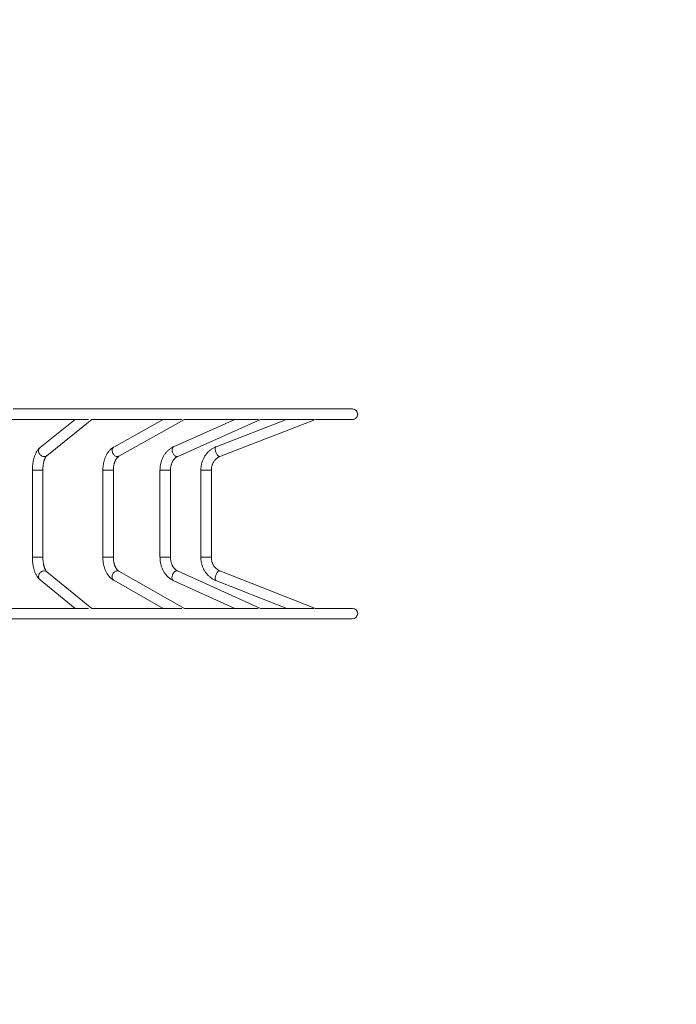
# Model space of a CAD drawing. Units: millimetres. Extents: x 11 to 185, y 22 to 267.
# Drawn here: x 133 to 154, y 93 to 123 of the extents above; entities that cross this region are included whole.
import ezdxf

# ---------------------------------------------------------------- set-up
doc = ezdxf.new("R2010")
doc.units = ezdxf.units.MM
doc.styles.add('SLDTEXTSTYLE0', font='TXT', dxfattribs={"width": 0.663})
doc.dimstyles.new('SLDDIMSTYLE0', dxfattribs={"dimtxt": 5, "dimasz": 3.302, "dimexe": 0, "dimexo": 0.0625, "dimgap": 1.25, "dimtad": 1, "dimtoh": 1, "dimlfac": 100, "dimrnd": 1e-09, "dimzin": 12, "dimdsep": 46, "dimtxsty": 'SLDTEXTSTYLE0', "dimsah": 1, "dimcen": 0.09, "dimadec": 0, "dimazin": 0, "dimtfac": 1, "dimtofl": 0, "dimtmove": 0, "dimatfit": 3, "dimfxl": 0, "dimfrac": 2, "dimtolj": 1, "dimtzin": 12, "dimarcsym": 0})

# ---------------------------------------------------------------- blocks, each defined once
blk = doc.blocks.new('*D5')
at = {"color": 7, "linetype": 'Continuous', "lineweight": 0}
for p, q in [((124.099, 169.139), (167.306, 169.139)), ((166.306, 169.139), (166.306, 64.169)), ((124.099, 64.169), (167.306, 64.169))]:
    blk.add_line(p, q, dxfattribs=at)
for points in [[(166.306, 169.139), (165.798, 165.837), (166.814, 165.837)], [(166.306, 64.169), (166.814, 67.471), (165.798, 67.471)]]:
    blk.add_solid(points, dxfattribs=at)
at = {"color": 7, "linetype": 'Continuous', "lineweight": 0, "insert": (159.861, 105.663), "char_height": 5, "attachment_point": 1, "rotation": 90, "style": 'SLDTEXTSTYLE0'}
blk.add_mtext('10500', dxfattribs=at)
blk = doc.blocks.new('*D6')
at = {"color": 7, "linetype": 'Continuous', "lineweight": 0}
for p, q in [((34.647, 129.499), (34.647, 46.673)), ((152.842, 74.879), (152.842, 46.673)), ((152.842, 47.673), (34.647, 47.673))]:
    blk.add_line(p, q, dxfattribs=at)
for points in [[(34.647, 47.673), (37.949, 47.165), (37.949, 48.181)], [(152.842, 47.673), (149.54, 48.181), (149.54, 47.165)]]:
    blk.add_solid(points, dxfattribs=at)
at = {"color": 7, "linetype": 'Continuous', "lineweight": 0, "insert": (90.751, 54.118), "char_height": 5, "attachment_point": 1, "style": 'SLDTEXTSTYLE0'}
blk.add_mtext('11800', dxfattribs=at)
blk = doc.blocks.new('*D7')
at = {"color": 7, "linetype": 'Continuous', "lineweight": 0}
for p, q in [((20.647, 122.29), (20.647, 21.859)), ((173.847, 67.041), (173.847, 21.859)), ((20.647, 22.859), (173.847, 22.859))]:
    blk.add_line(p, q, dxfattribs=at)
for points in [[(20.647, 22.859), (23.949, 22.351), (23.949, 23.367)], [(173.847, 22.859), (170.545, 23.367), (170.545, 22.351)]]:
    blk.add_solid(points, dxfattribs=at)
at = {"color": 7, "linetype": 'Continuous', "lineweight": 0, "insert": (90.751, 29.304), "char_height": 5, "attachment_point": 1, "style": 'SLDTEXTSTYLE0'}
blk.add_mtext('15800', dxfattribs=at)
blk = doc.blocks.new('*D8')
at = {"color": 7, "linetype": 'Continuous', "lineweight": 0}
for p, q in [((135.773, 183.859), (185.092, 183.859)), ((184.092, 38.859), (184.092, 183.859)), ((135.773, 38.859), (185.092, 38.859))]:
    blk.add_line(p, q, dxfattribs=at)
for points in [[(184.092, 183.859), (183.584, 180.557), (184.6, 180.557)], [(184.092, 38.859), (184.6, 42.161), (183.584, 42.161)]]:
    blk.add_solid(points, dxfattribs=at)
at = {"color": 7, "linetype": 'Continuous', "lineweight": 0, "insert": (177.646, 99.271), "char_height": 5, "attachment_point": 1, "rotation": 90, "style": 'SLDTEXTSTYLE0'}
blk.add_mtext('14500', dxfattribs=at)

msp = doc.modelspace()

# ---------------------------------------------------------------- linework, layer by layer
at = {"color": 7, "linetype": 'Continuous', "lineweight": 15}
for p, q in [((135.17035, 111.24824), (134.10023, 110.38764)), ((134.30078, 110.13828), (135.6809, 111.24819)), ((137.86203, 111.24794), (136.3523, 110.40256)), ((136.50864, 110.12336), (138.51686, 111.24787)), ((140.05118, 111.2477), (138.1746, 110.40903)), ((138.30517, 110.11689), (140.83676, 111.24828)), ((141.63075, 111.24752), (139.47898, 110.41211)), ((139.59479, 110.1138), (142.52255, 111.25049)), ((133.86537, 109.69682), (133.86537, 107.0325)), ((134.18537, 107.0325), (134.18537, 109.69682)), ((136.01894, 109.69682), (136.01894, 107.0325)), ((136.33894, 107.0325), (136.33894, 109.69682)), ((137.76473, 109.69682), (137.76473, 107.0325)), ((138.08473, 107.0325), (138.08473, 109.69682)), ((139.01411, 109.69682), (139.01411, 107.0325)), ((139.33411, 107.0325), (139.33411, 109.69682)), ((140.83536, 105.46807), (138.30415, 106.61289)), ((142.52135, 105.46562), (139.59348, 106.61602)), ((134.09858, 106.34301), (135.1726, 105.46889)), ((135.67954, 105.46889), (134.30058, 106.5912)), ((136.35026, 106.3279), (137.8661, 105.46889)), ((138.51516, 105.46889), (136.50803, 106.60631)), ((138.17228, 106.32132), (140.05702, 105.46889)), ((139.47645, 106.31819), (141.63801, 105.46889)), ((135.57781, 105.46889), (132.44702, 105.46889)), ((138.43477, 105.46889), (135.67201, 105.46889)), ((140.76942, 105.46889), (138.51516, 105.46889)), ((142.46322, 105.46889), (140.83354, 105.46889)), ((143.64741, 105.46889), (142.51305, 105.46889)), ((128.94743, 105.14889), (143.64741, 105.14889))]:
    msp.add_line(p, q, dxfattribs=at)
at = {"color": 8, "linetype": 'Continuous', "lineweight": 15}
for p, q in [((133.86537, 109.69682), (134.0952, 109.69682)), ((134.0952, 109.69682), (134.18537, 109.69682)), ((136.27923, 109.69682), (136.01894, 109.69682)), ((136.27923, 109.69682), (136.33894, 109.69682)), ((137.76473, 109.69682), (138.05039, 109.69682)), ((138.05039, 109.69682), (138.08473, 109.69682)), ((139.01411, 109.69682), (139.31875, 109.69682)), ((139.31875, 109.69682), (139.33411, 109.69682)), ((133.86537, 107.0325), (134.0952, 107.0325)), ((134.0952, 107.0325), (134.18537, 107.0325)), ((136.27923, 107.0325), (136.01894, 107.0325)), ((136.27923, 107.0325), (136.33894, 107.0325)), ((137.76473, 107.0325), (138.05039, 107.0325)), ((138.05039, 107.0325), (138.08473, 107.0325)), ((139.01411, 107.0325), (139.31875, 107.0325)), ((139.31875, 107.0325), (139.33411, 107.0325))]:
    msp.add_line(p, q, dxfattribs=at)
at = {"color": 7, "linetype": 'Continuous', "lineweight": 15, "flags": 128}
for points in [[(143.64742, 111.5673), (143.64567, 111.5673), (143.64041, 111.5673), (143.63165, 111.5673), (143.61938, 111.5673), (143.60361, 111.5673), (143.58435, 111.56731), (143.56159, 111.56731), (143.53535, 111.56731), (143.50562, 111.56732), (143.47242, 111.56732), (143.43576, 111.56732), (143.39563, 111.56733), (143.35205, 111.56733), (143.30504, 111.56734), (143.25459, 111.56735), (143.20073, 111.56735), (143.14346, 111.56736), (143.08281, 111.56737), (143.01877, 111.56737), (142.95136, 111.56738), (142.88061, 111.56739), (142.80652, 111.5674), (142.72912, 111.5674), (142.64842, 111.56741), (142.56444, 111.56742), (142.47719, 111.56743), (142.38671, 111.56744), (142.293, 111.56745), (142.19609, 111.56746), (142.09601, 111.56747), (141.99277, 111.56749), (141.8864, 111.5675), (141.77692, 111.56751), (141.66435, 111.56752), (141.54873, 111.56753), (141.43007, 111.56755), (141.30841, 111.56756), (141.18378, 111.56758), (141.05619, 111.56759), (140.92569, 111.56761), (140.79229, 111.56762), (140.65603, 111.56763), (140.51694, 111.56765), (140.37506, 111.56767), (140.2304, 111.56768), (140.08302, 111.5677), (139.93293, 111.56771), (139.78018, 111.56773), (139.62479, 111.56775), (139.46681, 111.56777), (139.30627, 111.56778), (139.1432, 111.5678), (138.97765, 111.56782), (138.80965, 111.56784), (138.63923, 111.56786), (138.46644, 111.56788), (138.29131, 111.5679), (138.1139, 111.56792), (137.93422, 111.56793), (137.75233, 111.56796), (137.56827, 111.56798), (137.38208, 111.568), (137.1938, 111.56802), (137.00347, 111.56804), (136.81114, 111.56806), (136.61685, 111.56808), (136.42064, 111.56811), (136.22256, 111.56812), (136.02265, 111.56815), (135.82097, 111.56817), (135.61754, 111.56819), (135.41243, 111.56822), (135.20567, 111.56824), (134.99732, 111.56826), (134.78741, 111.56829), (134.57601, 111.56831), (134.36315, 111.56833), (134.14888, 111.56835), (133.93325, 111.56838), (133.71632, 111.56841), (133.49813, 111.56843), (133.27872, 111.56845)], [(132.44705, 111.24854), (132.61376, 111.24852), (132.83649, 111.2485), (133.05817, 111.24848), (133.27873, 111.24845), (133.49814, 111.24843), (133.71633, 111.24841), (133.93326, 111.24838), (134.14889, 111.24836), (134.36315, 111.24833), (134.57601, 111.24831), (134.78742, 111.24829), (134.99732, 111.24826), (135.20567, 111.24824), (135.41243, 111.24821), (135.58186, 111.2482)], [(135.67286, 111.24819), (135.82097, 111.24817), (136.02265, 111.24815), (136.22256, 111.24812), (136.42064, 111.24811), (136.61684, 111.24808), (136.81114, 111.24806), (137.00347, 111.24804), (137.19379, 111.24802), (137.38207, 111.248), (137.56827, 111.24798), (137.75233, 111.24796), (137.93421, 111.24793), (138.11389, 111.24791), (138.29131, 111.2479), (138.43918, 111.24788)], [(138.51686, 111.24787), (138.63922, 111.24786), (138.80963, 111.24784), (138.97764, 111.24782), (139.14319, 111.2478), (139.30626, 111.24779), (139.4668, 111.24777), (139.62478, 111.24775), (139.78016, 111.24773), (139.93292, 111.24771), (140.083, 111.2477), (140.23039, 111.24768), (140.37504, 111.24767), (140.51692, 111.24765), (140.65601, 111.24763), (140.77323, 111.24762)], [(140.83527, 111.24761), (140.92566, 111.2476), (141.05617, 111.24759), (141.18375, 111.24758), (141.30839, 111.24756), (141.43005, 111.24755), (141.5487, 111.24753), (141.66433, 111.24752), (141.77689, 111.24751), (141.88637, 111.24749), (141.99274, 111.24749), (142.09598, 111.24748), (142.19607, 111.24746), (142.29297, 111.24745), (142.38668, 111.24744), (142.46575, 111.24743)], [(142.51466, 111.24743), (142.56441, 111.24742), (142.64839, 111.24741), (142.72909, 111.2474), (142.80649, 111.24739), (142.88057, 111.24739), (142.95133, 111.24738), (143.01873, 111.24737), (143.08277, 111.24737), (143.14343, 111.24736), (143.2007, 111.24735), (143.25456, 111.24735), (143.305, 111.24734), (143.35202, 111.24733), (143.39559, 111.24733), (143.43572, 111.24732), (143.47239, 111.24732), (143.50558, 111.24732), (143.53531, 111.24731), (143.56156, 111.24731), (143.58431, 111.24731), (143.60358, 111.24731), (143.61934, 111.2473), (143.63161, 111.2473), (143.64038, 111.2473), (143.64564, 111.2473), (143.64739, 111.2473)]]:
    msp.add_lwpolyline(points, dxfattribs=at)
at = {"color": 8, "linetype": 'Continuous', "lineweight": 15, "flags": 128}
for points in [[(134.10023, 110.38764), (134.08564, 110.37363), (134.07354, 110.35709), (134.06427, 110.33845), (134.05805, 110.31812), (134.05501, 110.29655), (134.05522, 110.27424), (134.05868, 110.25168), (134.0653, 110.22937), (134.07495, 110.2078), (134.08739, 110.18748), (134.10237, 110.16883), (134.11954, 110.15229), (134.13852, 110.13822), (134.15888, 110.12694), (134.18017, 110.1187), (134.20192, 110.11368), (134.22363, 110.11199)], [(136.3523, 110.40256), (136.34646, 110.39898), (136.3328, 110.3877), (136.32133, 110.37363), (136.31229, 110.35709), (136.3059, 110.33845), (136.30228, 110.31812), (136.30154, 110.29655), (136.30367, 110.27424), (136.30863, 110.25168), (136.31632, 110.22937), (136.32655, 110.2078), (136.33911, 110.18748), (136.35371, 110.16883), (136.37002, 110.15229), (136.38768, 110.13822), (136.4063, 110.12694), (136.42546, 110.1187), (136.44473, 110.11368), (136.46368, 110.11199)], [(138.1746, 110.40903), (138.17093, 110.40722), (138.15942, 110.39898), (138.14971, 110.3877), (138.14201, 110.37363), (138.1365, 110.35709), (138.1333, 110.33845), (138.13248, 110.31812), (138.13406, 110.29655), (138.138, 110.27424), (138.14422, 110.25168), (138.15258, 110.22937), (138.16288, 110.2078), (138.17491, 110.18748), (138.18839, 110.16883), (138.20302, 110.15229), (138.21847, 110.13822), (138.2344, 110.12694), (138.25045, 110.1187), (138.26627, 110.11368), (138.2815, 110.11199)], [(139.47898, 110.41211), (139.47095, 110.40722), (139.46405, 110.39898), (139.45877, 110.3877), (139.45524, 110.37363), (139.45354, 110.35709), (139.45369, 110.33845), (139.45571, 110.31812), (139.45953, 110.29655), (139.46509, 110.27424), (139.47225, 110.25168), (139.48085, 110.22937), (139.49071, 110.2078), (139.50159, 110.18748), (139.51327, 110.16883), (139.52547, 110.15229), (139.53793, 110.13822), (139.55036, 110.12694), (139.56249, 110.1187), (139.57405, 110.11368), (139.58479, 110.11199)], [(138.2815, 110.11199), (138.2958, 110.11368), (138.30517, 110.11689)], [(139.58479, 110.11199), (139.59445, 110.11368), (139.59479, 110.1138)], [(134.09858, 106.34301), (134.08453, 106.35658), (134.07246, 106.3731), (134.06322, 106.39172), (134.05703, 106.41202), (134.05403, 106.43356), (134.05428, 106.45584), (134.05777, 106.47837), (134.06443, 106.50065), (134.07411, 106.52219), (134.08659, 106.54249), (134.1016, 106.56111), (134.11879, 106.57763), (134.13779, 106.59168), (134.15817, 106.60294), (134.17948, 106.61118), (134.20123, 106.61619), (134.22295, 106.61788)], [(136.35026, 106.3279), (136.34481, 106.33127), (136.33118, 106.34253), (136.31974, 106.35658), (136.31074, 106.3731), (136.30439, 106.39172), (136.30082, 106.41202), (136.30013, 106.43356), (136.30231, 106.45584), (136.30733, 106.47837), (136.31506, 106.50065), (136.32535, 106.52219), (136.33796, 106.54249), (136.3526, 106.56111), (136.36895, 106.57763), (136.38664, 106.59168), (136.40529, 106.60294), (136.42447, 106.61118), (136.44375, 106.61619), (136.46271, 106.61788)], [(138.17228, 106.32132), (138.16883, 106.32303), (138.15735, 106.33127), (138.14767, 106.34253), (138.14002, 106.35658), (138.13455, 106.3731), (138.13141, 106.39172), (138.13065, 106.41202), (138.13229, 106.43356), (138.1363, 106.45584), (138.14259, 106.47837), (138.15101, 106.50065), (138.16138, 106.52219), (138.17346, 106.54249), (138.187, 106.56111), (138.20168, 106.57763), (138.21717, 106.59168), (138.23313, 106.60294), (138.24921, 106.61118), (138.26504, 106.61619), (138.28028, 106.61788)], [(138.28028, 106.61788), (138.29457, 106.61619), (138.30415, 106.61289)], [(139.47645, 106.31819), (139.46854, 106.32303), (139.46167, 106.33127), (139.45643, 106.34253), (139.45295, 106.35658), (139.4513, 106.3731), (139.45152, 106.39172), (139.4536, 106.41202), (139.4575, 106.43356), (139.46314, 106.45584), (139.47037, 106.47837), (139.47905, 106.50065), (139.48897, 106.52219), (139.49993, 106.54249), (139.51167, 106.56111), (139.52393, 106.57763), (139.53643, 106.59168), (139.5489, 106.60294), (139.56106, 106.61118), (139.57264, 106.61619), (139.58338, 106.61788)], [(139.58338, 106.61788), (139.59303, 106.61619), (139.59348, 106.61602)]]:
    msp.add_lwpolyline(points, dxfattribs=at)
at = {"color": 7, "linetype": 'Continuous', "lineweight": 15}
for centre, start, end in [((143.64741, 111.4073), 0, 89.993641), ((143.64741, 111.4073), 269.993641, 0), ((143.64741, 105.30889), 270, 90)]:
    msp.add_arc(centre, 0.16, start, end, dxfattribs=at)
at = {"color": 8, "linetype": 'Continuous', "lineweight": 15}
for centre, radius, start, end in [((134.22591, 110.23165), 0.11968, 268.908926, 308.724198), ((136.46458, 110.20305), 0.09107, 269.43781, 298.940445), ((134.22469, 106.49667), 0.12122, 51.242643, 90.823328), ((136.46363, 106.52696), 0.09093, 60.770587, 90.578916)]:
    msp.add_arc(centre, radius, start, end, dxfattribs=at)
at = {"color": 7, "linetype": 'Continuous', "lineweight": 15}
for points, knots in [([(134.10023, 110.38764), (134.09472, 110.38305), (134.08059, 110.37127), (134.05925, 110.35004), (134.03619, 110.32337), (134.01426, 110.29366), (133.9935, 110.261), (133.97411, 110.22562), (133.95626, 110.18794), (133.94004, 110.1483), (133.92548, 110.10705), (133.91255, 110.06438), (133.90123, 110.0205), (133.89148, 109.97557), (133.88328, 109.92972), (133.87662, 109.88311), (133.87147, 109.8359), (133.86787, 109.78823), (133.86574, 109.74181), (133.86549, 109.71129), (133.86537, 109.69682)], [0, 0, 0, 0, 0.033806917, 0.086706023, 0.14115861, 0.197658216, 0.255767827, 0.314878116, 0.374336013, 0.433593993, 0.4924336, 0.550797478, 0.608681343, 0.666139672, 0.723233308, 0.780022244, 0.836583629, 0.892964079, 0.949222308, 1, 1, 1, 1]), ([(136.3523, 110.40256), (136.34543, 110.39858), (136.32767, 110.38827), (136.3001, 110.36919), (136.26983, 110.34484), (136.24078, 110.31765), (136.21303, 110.28771), (136.18673, 110.25514), (136.16201, 110.22009), (136.13901, 110.18274), (136.11782, 110.1433), (136.09855, 110.10196), (136.08127, 110.05896), (136.06603, 110.01452), (136.05288, 109.96882), (136.04183, 109.92208), (136.03291, 109.87448), (136.02612, 109.8262), (136.02152, 109.77744), (136.01926, 109.73423), (136.01903, 109.70733), (136.01894, 109.69682)], [0, 0, 0, 0, 0.032757, 0.08469965, 0.13714676, 0.19034126, 0.2442401, 0.29875104, 0.35375156, 0.40911448, 0.46470697, 0.52042172, 0.57615849, 0.6318547, 0.68748028, 0.74302316, 0.79848684, 0.85387771, 0.90921008, 0.96451148, 1, 1, 1, 1]), ([(138.1746, 110.40903), (138.16678, 110.40541), (138.14622, 110.39589), (138.11386, 110.378), (138.07791, 110.35481), (138.0433, 110.32883), (138.01013, 110.30018), (137.97855, 110.26895), (137.94871, 110.23529), (137.92073, 110.19931), (137.89475, 110.16118), (137.87087, 110.12107), (137.84921, 110.07914), (137.82986, 110.03559), (137.81289, 109.9906), (137.79838, 109.94437), (137.78638, 109.8971), (137.77695, 109.84899), (137.7701, 109.80023), (137.76597, 109.7519), (137.76478, 109.71735), (137.76474, 109.69928), (137.76473, 109.69682)], [0, 0, 0, 0, 0.03190641, 0.08387084, 0.13599352, 0.18838703, 0.24104621, 0.29397074, 0.34713519, 0.40052439, 0.45409969, 0.50783258, 0.56169628, 0.61566129, 0.66970436, 0.72380025, 0.777937, 0.83210775, 0.88629613, 0.94050383, 0.99190236, 1, 1, 1, 1]), ([(139.47898, 110.41211), (139.47046, 110.40868), (139.44778, 110.39955), (139.41185, 110.38227), (139.37165, 110.35967), (139.3329, 110.33425), (139.29573, 110.3062), (139.26029, 110.27559), (139.22675, 110.24256), (139.19522, 110.20723), (139.16587, 110.16976), (139.1388, 110.13028), (139.11414, 110.08899), (139.09198, 110.04603), (139.07244, 110.00159), (139.05558, 109.95586), (139.04149, 109.90903), (139.03022, 109.86129), (139.02182, 109.81284), (139.01637, 109.7639), (139.0143, 109.72513), (139.01415, 109.70276), (139.01411, 109.69682)], [0, 0, 0, 0, 0.03134873, 0.08347302, 0.13564185, 0.18789458, 0.24023375, 0.29265756, 0.34517387, 0.39777696, 0.45046886, 0.50324019, 0.55608459, 0.60899805, 0.66197679, 0.71500593, 0.76808276, 0.82120214, 0.87435743, 0.92754032, 0.98075128, 1, 1, 1, 1]), ([(134.18537, 109.69682), (134.1854, 109.70356), (134.1855, 109.72326), (134.18661, 109.75582), (134.18909, 109.79414), (134.19279, 109.83171), (134.19763, 109.86825), (134.20354, 109.90346), (134.21045, 109.93704), (134.21824, 109.96873), (134.22677, 109.99826), (134.23589, 110.02539), (134.24541, 110.04989), (134.25512, 110.07158), (134.26475, 110.0903), (134.27403, 110.10596), (134.28267, 110.11852), (134.29024, 110.128), (134.29669, 110.13482), (134.2994, 110.13711), (134.30078, 110.13828)], [0, 0, 0, 0, 0.03157922, 0.09223016, 0.1528194, 0.21325083, 0.27345041, 0.33333178, 0.39281679, 0.45180461, 0.51020802, 0.5679158, 0.62483409, 0.68086866, 0.73593733, 0.79000111, 0.84306928, 0.89525283, 0.94678436, 1, 1, 1, 1]), ([(136.33894, 109.69682), (136.33899, 109.70317), (136.33912, 109.722), (136.34067, 109.75322), (136.34415, 109.7901), (136.34935, 109.82624), (136.35617, 109.86135), (136.36452, 109.89516), (136.37427, 109.9274), (136.3853, 109.95783), (136.39744, 109.98621), (136.41051, 110.01235), (136.4243, 110.03608), (136.43859, 110.05728), (136.45315, 110.07586), (136.46773, 110.09178), (136.48208, 110.10502), (136.49593, 110.11575), (136.50442, 110.12083), (136.50864, 110.12336)], [0, 0, 0, 0, 0.03155311, 0.0934729, 0.15533031, 0.21707013, 0.2786283, 0.33995858, 0.40101959, 0.46176765, 0.52218773, 0.58227121, 0.64203901, 0.70155169, 0.76092262, 0.82031268, 0.87995633, 0.94025553, 1, 1, 1, 1]), ([(138.08473, 109.69682), (138.08479, 109.70285), (138.08496, 109.72113), (138.08687, 109.75158), (138.09128, 109.78781), (138.09788, 109.82335), (138.10656, 109.85792), (138.11724, 109.89128), (138.12982, 109.92318), (138.14414, 109.95341), (138.16007, 109.98176), (138.17745, 110.00806), (138.19611, 110.03216), (138.21588, 110.05394), (138.2366, 110.07331), (138.25813, 110.09021), (138.28013, 110.10446), (138.29591, 110.1127), (138.30424, 110.11646), (138.30517, 110.11689)], [0, 0, 0, 0, 0.03139219, 0.0951136, 0.15880717, 0.22246362, 0.28605524, 0.3496003, 0.41309202, 0.47656526, 0.54004334, 0.60358556, 0.66727306, 0.73122938, 0.79560267, 0.86060701, 0.92650553, 0.99175295, 1, 1, 1, 1]), ([(139.33411, 109.69682), (139.33417, 109.70261), (139.33436, 109.72064), (139.33659, 109.75086), (139.34183, 109.78712), (139.34971, 109.82272), (139.36013, 109.8574), (139.37302, 109.89094), (139.38827, 109.92309), (139.40576, 109.95366), (139.42537, 109.98242), (139.44696, 110.0092), (139.47037, 110.03382), (139.49546, 110.05613), (139.52206, 110.07599), (139.55002, 110.09323), (139.57444, 110.10556), (139.58958, 110.1117), (139.59479, 110.1138)], [0, 0, 0, 0, 0.03117856, 0.09709873, 0.16302408, 0.22895975, 0.29491319, 0.36092932, 0.42702976, 0.49323783, 0.55961146, 0.62618358, 0.69301666, 0.76016345, 0.82769343, 0.8956533, 0.96410968, 1, 1, 1, 1]), ([(133.86537, 107.0325), (133.86541, 107.02398), (133.86554, 106.99944), (133.8669, 106.95893), (133.86994, 106.91121), (133.8745, 106.86392), (133.88057, 106.81723), (133.88815, 106.77128), (133.89724, 106.72622), (133.90788, 106.68217), (133.92009, 106.63928), (133.9339, 106.59766), (133.9494, 106.55744), (133.96665, 106.51877), (133.98574, 106.4818), (134.00677, 106.4468), (134.02971, 106.41413), (134.05367, 106.3853), (134.07665, 106.36165), (134.09187, 106.34871), (134.09858, 106.34301)], [0, 0, 0, 0, 0.02998484, 0.08636592, 0.1428004, 0.19933334, 0.25602489, 0.31293102, 0.37012281, 0.42766753, 0.48564134, 0.54412552, 0.60319414, 0.66290305, 0.7232503, 0.78412453, 0.84513245, 0.90554917, 0.95838358, 1, 1, 1, 1]), ([(134.30058, 106.5912), (134.29982, 106.59184), (134.29779, 106.59354), (134.29291, 106.59836), (134.28596, 106.60649), (134.27794, 106.61746), (134.26918, 106.63128), (134.25996, 106.64802), (134.25052, 106.66765), (134.24111, 106.69009), (134.23194, 106.71521), (134.22321, 106.74286), (134.21508, 106.77282), (134.20772, 106.80486), (134.20124, 106.83873), (134.19575, 106.87417), (134.19134, 106.91089), (134.18808, 106.94859), (134.18606, 106.98633), (134.18541, 107.01441), (134.18538, 107.02959), (134.18537, 107.0325)], [0, 0, 0, 0, 0.03059005, 0.08165473, 0.1326826, 0.18406496, 0.23621429, 0.28933778, 0.34351566, 0.39873916, 0.45495491, 0.51207638, 0.57000365, 0.62862542, 0.6878475, 0.7475498, 0.8076526, 0.86806714, 0.92869737, 0.98634579, 1, 1, 1, 1]), ([(136.01894, 107.0325), (136.01901, 107.02359), (136.01919, 106.9983), (136.02118, 106.95667), (136.02557, 106.90786), (136.03215, 106.8595), (136.04087, 106.81179), (136.05174, 106.76489), (136.06473, 106.71898), (136.07983, 106.67424), (136.09704, 106.63086), (136.11631, 106.58902), (136.13764, 106.54893), (136.16096, 106.51079), (136.18621, 106.47483), (136.21329, 106.44126), (136.24207, 106.41032), (136.2724, 106.3822), (136.3041, 106.35711), (136.3303, 106.33947), (136.34594, 106.33041), (136.35026, 106.3279)], [0, 0, 0, 0, 0.03015958, 0.08564296, 0.14116742, 0.19675621, 0.25243547, 0.30822468, 0.36414955, 0.42022017, 0.47644062, 0.53280213, 0.58928449, 0.64582676, 0.70231936, 0.75865288, 0.81467447, 0.87022646, 0.92515725, 0.97934483, 1, 1, 1, 1]), ([(136.50803, 106.60631), (136.5059, 106.60755), (136.49925, 106.61146), (136.48743, 106.61989), (136.47258, 106.63276), (136.45765, 106.64826), (136.44284, 106.6663), (136.42834, 106.6869), (136.41435, 106.71), (136.40106, 106.73547), (136.38866, 106.76317), (136.37733, 106.79294), (136.36722, 106.82458), (136.35848, 106.85784), (136.35122, 106.8925), (136.34554, 106.92828), (136.34155, 106.9649), (136.33931, 106.99976), (136.33906, 107.02236), (136.33894, 107.0325)], [0, 0, 0, 0, 0.03037423, 0.09505226, 0.15761953, 0.21867826, 0.27899236, 0.33902965, 0.39904672, 0.4591798, 0.5195432, 0.58018744, 0.64113588, 0.70237117, 0.76386644, 0.82558883, 0.88748841, 0.9495185, 1, 1, 1, 1]), ([(137.76473, 107.0325), (137.76482, 107.02327), (137.76505, 106.99755), (137.76754, 106.95541), (137.77295, 106.90633), (137.78103, 106.85774), (137.79171, 106.80985), (137.80495, 106.76286), (137.82072, 106.71696), (137.83897, 106.67235), (137.85963, 106.62923), (137.88262, 106.58779), (137.90787, 106.54823), (137.93525, 106.51073), (137.96466, 106.47547), (137.99596, 106.44261), (138.02902, 106.41232), (138.06366, 106.38472), (138.09974, 106.36), (138.13591, 106.33865), (138.16056, 106.32691), (138.17228, 106.32132)], [0, 0, 0, 0, 0.03047177, 0.08489223, 0.13934401, 0.1938122, 0.24830565, 0.30281606, 0.35733942, 0.41186402, 0.46638046, 0.52086428, 0.57528903, 0.62962939, 0.68384341, 0.73790118, 0.79176081, 0.84538695, 0.89874569, 0.95181856, 1, 1, 1, 1]), ([(138.30415, 106.61289), (138.30071, 106.6145), (138.28939, 106.61981), (138.27039, 106.63077), (138.24758, 106.64695), (138.22573, 106.66573), (138.20497, 106.68694), (138.18541, 106.71048), (138.1672, 106.73624), (138.15047, 106.76406), (138.13535, 106.7938), (138.12199, 106.82525), (138.1105, 106.8582), (138.101, 106.89244), (138.09356, 106.92771), (138.08832, 106.96375), (138.08526, 106.99879), (138.0849, 107.02177), (138.08473, 107.0325)], [0, 0, 0, 0, 0.03047681, 0.10031144, 0.16875823, 0.23577178, 0.30173655, 0.36694769, 0.4316521, 0.49601989, 0.56018117, 0.62422241, 0.68820706, 0.75216435, 0.81611641, 0.88007405, 0.94402727, 1, 1, 1, 1]), ([(139.01411, 107.0325), (139.01421, 107.02303), (139.01448, 106.99712), (139.01731, 106.95484), (139.0234, 106.90593), (139.03244, 106.85753), (139.04436, 106.80986), (139.05911, 106.76312), (139.07664, 106.7175), (139.09688, 106.67321), (139.11973, 106.63042), (139.14511, 106.58933), (139.1729, 106.55011), (139.20299, 106.51294), (139.23525, 106.47796), (139.26953, 106.44534), (139.30569, 106.4152), (139.34356, 106.38768), (139.38299, 106.36289), (139.42305, 106.34136), (139.45446, 106.32699), (139.47218, 106.3199), (139.47645, 106.31819)], [0, 0, 0, 0, 0.03077045, 0.08416574, 0.13757076, 0.19098082, 0.24438414, 0.29777207, 0.35114617, 0.40448817, 0.45779852, 0.51106847, 0.56428155, 0.61743338, 0.67051642, 0.72352004, 0.77643698, 0.82926388, 0.88199247, 0.93462861, 0.98423657, 1, 1, 1, 1]), ([(139.59348, 106.61602), (139.58903, 106.61783), (139.5745, 106.62375), (139.55048, 106.6358), (139.52204, 106.65331), (139.49501, 106.67353), (139.46959, 106.69624), (139.44592, 106.72129), (139.42418, 106.7485), (139.4045, 106.77767), (139.38702, 106.80862), (139.37185, 106.84112), (139.3591, 106.87496), (139.34886, 106.90989), (139.34121, 106.94568), (139.33621, 106.98205), (139.33429, 107.01111), (139.33415, 107.02793), (139.33411, 107.0325)], [0, 0, 0, 0, 0.0307377, 0.10049183, 0.16985797, 0.23871642, 0.30709323, 0.37503142, 0.44259135, 0.50982623, 0.57679556, 0.64354945, 0.71012797, 0.77657022, 0.84290285, 0.90915241, 0.97533906, 1, 1, 1, 1])]:
    msp.add_open_spline(points, degree=3, knots=knots, dxfattribs=at)

# ---------------------------------------------------------------- dimensions: what is measured, and where the dimension line sits
at = {"color": 7, "linetype": 'Continuous', "lineweight": 0}
for base, p1, p2, angle, picture, middle in [((184.09174, 183.85889), (134.77296, 38.85889), (134.77296, 183.85889), 90, '*D8', (184.09174, 108.50675)), ((166.30621, 64.16928), (123.09889, 169.13867), (123.09889, 64.16928), 90, '*D5', (166.30621, 114.89842)), ((173.84741, 22.85889), (20.64741, 123.28983), (173.84741, 68.04118), 0, '*D7', (99.98725, 22.85889))]:
    dim = msp.add_linear_dim(base=base, p1=p1, p2=p2, angle=angle, dimstyle='SLDDIMSTYLE0', dxfattribs=at)
    dim.commit()
    dim.dimension.update_dxf_attribs({"geometry": picture, "text_midpoint": middle, "dimtype": 160})
dim = msp.add_linear_dim(base=(34.64741, 47.67298), p1=(152.84249, 75.87889), p2=(34.64741, 130.49889), dimstyle='SLDDIMSTYLE0', dxfattribs=at)
dim.commit()
dim.dimension.update_dxf_attribs({"geometry": '*D6', "text_midpoint": (99.98725, 47.67298), "dimtype": 160})

doc.saveas('drawing.dxf')
